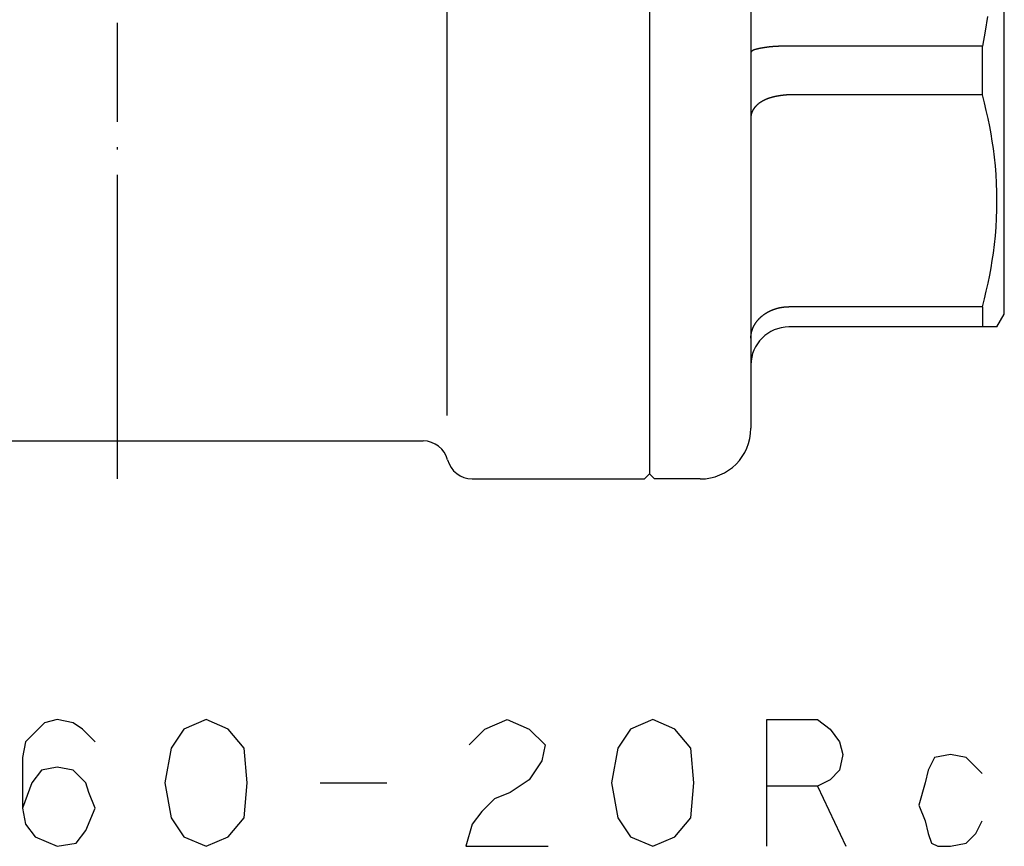
# Model space of a CAD drawing. Units: millimetres. Extents: x -102 to 122, y -37 to 128.
# Drawn here: x -4 to 35, y -37 to -5 of the extents above; entities that cross this region are included whole.
import ezdxf

# ---------------------------------------------------------------- set-up
doc = ezdxf.new("R2010")
doc.units = ezdxf.units.MM
doc.linetypes.add('DOT_CENTER', pattern=[14, 12, -1, 0, -1])
doc.layers.add('1', color=7, linetype='Continuous')

msp = doc.modelspace()

# ---------------------------------------------------------------- linework, layer by layer
at = {"layer": '1', "color": 3, "linetype": 'Continuous'}
for p, q in [((21, 22.8), (21, -22.8)), ((25, 21), (25, -21)), ((13, 20.5), (13, -20.5)), ((35, -16.5), (35, 16.5)), ((34.337, -4.743), (34.24, -5.33)), ((34.24, -5.33), (34.134, -5.916)), ((25.001, -6.162), (25, -6.164)), ((25.002, -6.16), (25.001, -6.162)), ((25.003, -6.159), (25.002, -6.16)), ((25.004, -6.157), (25.003, -6.159)), ((25.005, -6.155), (25.004, -6.157)), ((25.006, -6.153), (25.005, -6.155)), ((25.007, -6.151), (25.006, -6.153)), ((25.008, -6.149), (25.007, -6.151)), ((25.009, -6.147), (25.008, -6.149)), ((25.01, -6.146), (25.009, -6.147)), ((25.011, -6.144), (25.01, -6.146)), ((25.012, -6.142), (25.011, -6.144)), ((25.013, -6.14), (25.012, -6.142)), ((25.014, -6.139), (25.013, -6.14)), ((25.016, -6.137), (25.014, -6.139)), ((25.017, -6.135), (25.016, -6.137)), ((25.018, -6.134), (25.017, -6.135)), ((25.019, -6.132), (25.018, -6.134)), ((25.02, -6.131), (25.019, -6.132)), ((25.022, -6.129), (25.02, -6.131)), ((25.023, -6.127), (25.022, -6.129)), ((25.024, -6.126), (25.023, -6.127)), ((25.026, -6.124), (25.024, -6.126)), ((25.027, -6.123), (25.026, -6.124)), ((25.028, -6.121), (25.027, -6.123)), ((25.03, -6.12), (25.028, -6.121)), ((25.031, -6.119), (25.03, -6.12)), ((25.032, -6.117), (25.031, -6.119)), ((25.034, -6.116), (25.032, -6.117)), ((25.035, -6.114), (25.034, -6.116)), ((25.036, -6.113), (25.035, -6.114)), ((25.038, -6.112), (25.036, -6.113)), ((25.039, -6.11), (25.038, -6.112)), ((25.041, -6.109), (25.039, -6.11)), ((25.042, -6.108), (25.041, -6.109)), ((25.044, -6.107), (25.042, -6.108)), ((25.045, -6.105), (25.044, -6.107)), ((25.047, -6.104), (25.045, -6.105)), ((25.048, -6.103), (25.047, -6.104)), ((25.05, -6.102), (25.048, -6.103)), ((25.051, -6.1), (25.05, -6.102)), ((25.053, -6.099), (25.051, -6.1)), ((25.054, -6.098), (25.053, -6.099)), ((25.056, -6.097), (25.054, -6.098)), ((25.058, -6.096), (25.056, -6.097)), ((25.059, -6.095), (25.058, -6.096)), ((25.061, -6.094), (25.059, -6.095)), ((25.062, -6.093), (25.061, -6.094)), ((25.064, -6.091), (25.062, -6.093)), ((25.066, -6.09), (25.064, -6.091)), ((25.067, -6.089), (25.066, -6.09)), ((25.069, -6.088), (25.067, -6.089)), ((25.071, -6.087), (25.069, -6.088)), ((25.072, -6.086), (25.071, -6.087)), ((25.074, -6.085), (25.072, -6.086)), ((25.076, -6.084), (25.074, -6.085)), ((25.078, -6.083), (25.076, -6.084)), ((25.079, -6.083), (25.078, -6.083)), ((25.081, -6.082), (25.079, -6.083)), ((25.083, -6.081), (25.081, -6.082)), ((25.085, -6.08), (25.083, -6.081)), ((25.086, -6.079), (25.085, -6.08)), ((25.088, -6.078), (25.086, -6.079)), ((25.09, -6.077), (25.088, -6.078)), ((25.092, -6.076), (25.09, -6.077)), ((25.094, -6.075), (25.092, -6.076)), ((25.095, -6.075), (25.094, -6.075)), ((25.097, -6.074), (25.095, -6.075)), ((25.099, -6.073), (25.097, -6.074)), ((25.101, -6.072), (25.099, -6.073)), ((25.103, -6.071), (25.101, -6.072)), ((25.105, -6.071), (25.103, -6.071)), ((25.106, -6.07), (25.105, -6.071)), ((25.108, -6.069), (25.106, -6.07)), ((25.11, -6.068), (25.108, -6.069)), ((25.112, -6.068), (25.11, -6.068)), ((25.114, -6.067), (25.112, -6.068)), ((25.116, -6.066), (25.114, -6.067)), ((25.118, -6.065), (25.116, -6.066)), ((25.12, -6.065), (25.118, -6.065)), ((25.121, -6.064), (25.12, -6.065)), ((25.123, -6.063), (25.121, -6.064)), ((25.125, -6.063), (25.123, -6.063)), ((25.127, -6.062), (25.125, -6.063)), ((25.129, -6.061), (25.127, -6.062)), ((25.131, -6.061), (25.129, -6.061)), ((25.133, -6.06), (25.131, -6.061)), ((25.135, -6.059), (25.133, -6.06)), ((25.157, -6.053), (25.135, -6.059)), ((25.179, -6.047), (25.157, -6.053)), ((25.201, -6.042), (25.179, -6.047)), ((25.212, -6.039), (25.201, -6.042)), ((25.223, -6.036), (25.212, -6.039)), ((25.233, -6.034), (25.223, -6.036)), ((25.244, -6.031), (25.233, -6.034)), ((25.255, -6.029), (25.244, -6.031)), ((25.266, -6.026), (25.255, -6.029)), ((25.276, -6.024), (25.266, -6.026)), ((25.287, -6.022), (25.276, -6.024)), ((25.298, -6.019), (25.287, -6.022)), ((25.308, -6.017), (25.298, -6.019)), ((25.319, -6.015), (25.308, -6.017)), ((25.33, -6.012), (25.319, -6.015)), ((25.34, -6.01), (25.33, -6.012)), ((25.351, -6.008), (25.34, -6.01)), ((25.361, -6.006), (25.351, -6.008)), ((25.372, -6.004), (25.361, -6.006)), ((25.382, -6.002), (25.372, -6.004)), ((25.393, -6), (25.382, -6.002)), ((25.404, -5.998), (25.393, -6)), ((25.414, -5.996), (25.404, -5.998)), ((25.425, -5.994), (25.414, -5.996)), ((25.435, -5.992), (25.425, -5.994)), ((25.445, -5.99), (25.435, -5.992)), ((25.456, -5.988), (25.445, -5.99)), ((25.466, -5.986), (25.456, -5.988)), ((25.477, -5.984), (25.466, -5.986)), ((25.487, -5.983), (25.477, -5.984)), ((25.498, -5.981), (25.487, -5.983)), ((25.508, -5.979), (25.498, -5.981)), ((25.518, -5.977), (25.508, -5.979)), ((25.529, -5.976), (25.518, -5.977)), ((25.539, -5.974), (25.529, -5.976)), ((25.55, -5.973), (25.539, -5.974)), ((25.56, -5.971), (25.55, -5.973)), ((25.57, -5.969), (25.56, -5.971)), ((25.581, -5.968), (25.57, -5.969)), ((25.591, -5.966), (25.581, -5.968)), ((25.601, -5.965), (25.591, -5.966)), ((25.612, -5.964), (25.601, -5.965)), ((25.622, -5.962), (25.612, -5.964)), ((25.632, -5.961), (25.622, -5.962)), ((25.643, -5.959), (25.632, -5.961)), ((25.653, -5.958), (25.643, -5.959)), ((25.663, -5.957), (25.653, -5.958)), ((25.674, -5.955), (25.663, -5.957)), ((25.684, -5.954), (25.674, -5.955)), ((25.694, -5.953), (25.684, -5.954)), ((25.705, -5.952), (25.694, -5.953)), ((25.715, -5.951), (25.705, -5.952)), ((25.725, -5.949), (25.715, -5.951)), ((25.736, -5.948), (25.725, -5.949)), ((25.746, -5.947), (25.736, -5.948)), ((25.757, -5.946), (25.746, -5.947)), ((25.767, -5.945), (25.757, -5.946)), ((25.777, -5.944), (25.767, -5.945)), ((25.788, -5.943), (25.777, -5.944)), ((25.798, -5.942), (25.788, -5.943)), ((25.808, -5.941), (25.798, -5.942)), ((25.819, -5.94), (25.808, -5.941)), ((25.829, -5.939), (25.819, -5.94)), ((25.84, -5.938), (25.829, -5.939)), ((25.85, -5.937), (25.84, -5.938)), ((25.861, -5.937), (25.85, -5.937)), ((25.871, -5.936), (25.861, -5.937)), ((25.881, -5.935), (25.871, -5.936)), ((25.892, -5.934), (25.881, -5.935)), ((25.902, -5.933), (25.892, -5.934)), ((25.913, -5.933), (25.902, -5.933)), ((25.923, -5.932), (25.913, -5.933)), ((25.934, -5.931), (25.923, -5.932)), ((25.944, -5.931), (25.934, -5.931)), ((25.955, -5.93), (25.944, -5.931)), ((25.965, -5.929), (25.955, -5.93)), ((25.976, -5.929), (25.965, -5.929)), ((25.987, -5.928), (25.976, -5.929)), ((25.997, -5.927), (25.987, -5.928)), ((26.008, -5.927), (25.997, -5.927)), ((26.019, -5.926), (26.008, -5.927)), ((26.029, -5.926), (26.019, -5.926)), ((26.04, -5.925), (26.029, -5.926)), ((26.051, -5.925), (26.04, -5.925)), ((26.061, -5.924), (26.051, -5.925)), ((26.072, -5.924), (26.061, -5.924)), ((26.083, -5.923), (26.072, -5.924)), ((26.094, -5.923), (26.083, -5.923)), ((26.104, -5.922), (26.094, -5.923)), ((26.115, -5.922), (26.104, -5.922)), ((26.126, -5.922), (26.115, -5.922)), ((26.137, -5.921), (26.126, -5.922)), ((26.148, -5.921), (26.137, -5.921)), ((26.159, -5.92), (26.148, -5.921)), ((26.17, -5.92), (26.159, -5.92)), ((26.181, -5.92), (26.17, -5.92)), ((26.192, -5.92), (26.181, -5.92)), ((26.203, -5.919), (26.192, -5.92)), ((26.214, -5.919), (26.203, -5.919)), ((26.225, -5.919), (26.214, -5.919)), ((26.236, -5.918), (26.225, -5.919)), ((26.247, -5.918), (26.236, -5.918)), ((26.258, -5.918), (26.247, -5.918)), ((26.269, -5.918), (26.258, -5.918)), ((26.28, -5.918), (26.269, -5.918)), ((26.292, -5.917), (26.28, -5.918)), ((26.303, -5.917), (26.292, -5.917)), ((26.314, -5.917), (26.303, -5.917)), ((26.326, -5.917), (26.314, -5.917)), ((26.337, -5.917), (26.326, -5.917)), ((26.348, -5.917), (26.337, -5.917)), ((26.36, -5.917), (26.348, -5.917)), ((26.371, -5.917), (26.36, -5.917)), ((26.383, -5.916), (26.371, -5.917)), ((26.394, -5.916), (26.383, -5.916)), ((26.406, -5.916), (26.394, -5.916)), ((26.418, -5.916), (26.406, -5.916)), ((26.429, -5.916), (26.418, -5.916)), ((26.441, -5.916), (26.429, -5.916)), ((26.453, -5.916), (26.441, -5.916)), ((26.464, -5.916), (26.453, -5.916)), ((26.476, -5.916), (26.464, -5.916)), ((26.488, -5.916), (26.476, -5.916)), ((26.5, -5.916), (26.488, -5.916)), ((34.134, -5.916), (26.5, -5.916)), ((34.134, -7.838), (34.134, -5.916)), ((25.341, -8.159), (25.331, -8.166)), ((25.35, -8.152), (25.341, -8.159)), ((25.36, -8.145), (25.35, -8.152)), ((25.369, -8.139), (25.36, -8.145)), ((25.379, -8.132), (25.369, -8.139)), ((25.389, -8.126), (25.379, -8.132)), ((25.398, -8.12), (25.389, -8.126)), ((25.408, -8.114), (25.398, -8.12)), ((25.418, -8.108), (25.408, -8.114)), ((25.428, -8.102), (25.418, -8.108)), ((25.438, -8.096), (25.428, -8.102)), ((25.448, -8.09), (25.438, -8.096)), ((25.458, -8.084), (25.448, -8.09)), ((25.468, -8.079), (25.458, -8.084)), ((25.479, -8.073), (25.468, -8.079)), ((25.489, -8.068), (25.479, -8.073)), ((25.499, -8.062), (25.489, -8.068)), ((25.51, -8.057), (25.499, -8.062)), ((25.52, -8.052), (25.51, -8.057)), ((25.531, -8.047), (25.52, -8.052)), ((25.541, -8.042), (25.531, -8.047)), ((25.552, -8.037), (25.541, -8.042)), ((25.563, -8.032), (25.552, -8.037)), ((25.573, -8.027), (25.563, -8.032)), ((25.584, -8.022), (25.573, -8.027)), ((25.595, -8.018), (25.584, -8.022)), ((25.606, -8.013), (25.595, -8.018)), ((25.617, -8.009), (25.606, -8.013)), ((25.628, -8.004), (25.617, -8.009)), ((25.639, -8), (25.628, -8.004)), ((25.65, -7.996), (25.639, -8)), ((25.661, -7.992), (25.65, -7.996)), ((25.672, -7.987), (25.661, -7.992)), ((25.683, -7.983), (25.672, -7.987)), ((25.694, -7.979), (25.683, -7.983)), ((25.705, -7.975), (25.694, -7.979)), ((25.717, -7.972), (25.705, -7.975)), ((25.728, -7.968), (25.717, -7.972)), ((25.739, -7.964), (25.728, -7.968)), ((25.75, -7.961), (25.739, -7.964)), ((25.762, -7.957), (25.75, -7.961)), ((25.773, -7.953), (25.762, -7.957)), ((25.785, -7.95), (25.773, -7.953)), ((25.796, -7.947), (25.785, -7.95)), ((25.807, -7.943), (25.796, -7.947)), ((25.819, -7.94), (25.807, -7.943)), ((25.83, -7.937), (25.819, -7.94)), ((25.842, -7.934), (25.83, -7.937)), ((25.853, -7.931), (25.842, -7.934)), ((25.865, -7.928), (25.853, -7.931)), ((25.876, -7.925), (25.865, -7.928)), ((25.888, -7.922), (25.876, -7.925)), ((25.9, -7.919), (25.888, -7.922)), ((25.911, -7.917), (25.9, -7.919)), ((25.923, -7.914), (25.911, -7.917)), ((25.934, -7.911), (25.923, -7.914)), ((25.946, -7.909), (25.934, -7.911)), ((25.958, -7.906), (25.946, -7.909)), ((25.969, -7.904), (25.958, -7.906)), ((25.981, -7.901), (25.969, -7.904)), ((25.992, -7.899), (25.981, -7.901)), ((26.004, -7.897), (25.992, -7.899)), ((26.016, -7.894), (26.004, -7.897)), ((26.027, -7.892), (26.016, -7.894)), ((26.039, -7.89), (26.027, -7.892)), ((26.051, -7.888), (26.039, -7.89)), ((26.062, -7.886), (26.051, -7.888)), ((26.074, -7.884), (26.062, -7.886)), ((26.086, -7.882), (26.074, -7.884)), ((26.097, -7.88), (26.086, -7.882)), ((26.109, -7.878), (26.097, -7.88)), ((26.12, -7.876), (26.109, -7.878)), ((26.132, -7.875), (26.12, -7.876)), ((26.143, -7.873), (26.132, -7.875)), ((26.155, -7.871), (26.143, -7.873)), ((26.167, -7.87), (26.155, -7.871)), ((26.178, -7.868), (26.167, -7.87)), ((26.19, -7.866), (26.178, -7.868)), ((26.201, -7.865), (26.19, -7.866)), ((26.213, -7.863), (26.201, -7.865)), ((26.224, -7.862), (26.213, -7.863)), ((26.235, -7.861), (26.224, -7.862)), ((26.247, -7.859), (26.235, -7.861)), ((26.258, -7.858), (26.247, -7.859)), ((26.27, -7.857), (26.258, -7.858)), ((26.281, -7.856), (26.27, -7.857)), ((26.292, -7.854), (26.281, -7.856)), ((26.303, -7.853), (26.292, -7.854)), ((26.315, -7.852), (26.303, -7.853)), ((26.326, -7.851), (26.315, -7.852)), ((26.337, -7.85), (26.326, -7.851)), ((26.348, -7.849), (26.337, -7.85)), ((26.359, -7.848), (26.348, -7.849)), ((26.37, -7.847), (26.359, -7.848)), ((26.381, -7.846), (26.37, -7.847)), ((26.392, -7.845), (26.381, -7.846)), ((26.403, -7.844), (26.392, -7.845)), ((26.414, -7.843), (26.403, -7.844)), ((26.425, -7.843), (26.414, -7.843)), ((26.436, -7.842), (26.425, -7.843)), ((26.447, -7.841), (26.436, -7.842)), ((26.458, -7.84), (26.447, -7.841)), ((26.468, -7.84), (26.458, -7.84)), ((26.479, -7.839), (26.468, -7.84)), ((26.489, -7.838), (26.479, -7.839)), ((26.5, -7.838), (26.489, -7.838)), ((34.134, -7.838), (26.5, -7.838)), ((34.214, -8.147), (34.134, -7.838)), ((34.289, -8.458), (34.214, -8.147)), ((25.029, -8.548), (25.028, -8.551)), ((25.03, -8.544), (25.029, -8.548)), ((25.032, -8.54), (25.03, -8.544)), ((25.033, -8.536), (25.032, -8.54)), ((25.035, -8.532), (25.033, -8.536)), ((25.036, -8.528), (25.035, -8.532)), ((25.038, -8.525), (25.036, -8.528)), ((25.039, -8.521), (25.038, -8.525)), ((25.041, -8.517), (25.039, -8.521)), ((25.042, -8.513), (25.041, -8.517)), ((25.044, -8.509), (25.042, -8.513)), ((25.045, -8.506), (25.044, -8.509)), ((25.047, -8.502), (25.045, -8.506)), ((25.049, -8.498), (25.047, -8.502)), ((25.05, -8.494), (25.049, -8.498)), ((25.052, -8.491), (25.05, -8.494)), ((25.054, -8.487), (25.052, -8.491)), ((25.056, -8.483), (25.054, -8.487)), ((25.057, -8.48), (25.056, -8.483)), ((25.059, -8.476), (25.057, -8.48)), ((25.061, -8.472), (25.059, -8.476)), ((25.063, -8.469), (25.061, -8.472)), ((25.065, -8.465), (25.063, -8.469)), ((25.067, -8.461), (25.065, -8.465)), ((25.069, -8.458), (25.067, -8.461)), ((25.071, -8.454), (25.069, -8.458)), ((25.073, -8.45), (25.071, -8.454)), ((25.075, -8.447), (25.073, -8.45)), ((25.077, -8.443), (25.075, -8.447)), ((25.079, -8.44), (25.077, -8.443)), ((25.081, -8.436), (25.079, -8.44)), ((25.083, -8.433), (25.081, -8.436)), ((25.085, -8.429), (25.083, -8.433)), ((25.087, -8.425), (25.085, -8.429)), ((25.089, -8.422), (25.087, -8.425)), ((25.091, -8.418), (25.089, -8.422)), ((25.093, -8.415), (25.091, -8.418)), ((25.096, -8.412), (25.093, -8.415)), ((25.098, -8.408), (25.096, -8.412)), ((25.1, -8.405), (25.098, -8.408)), ((25.102, -8.401), (25.1, -8.405)), ((25.105, -8.398), (25.102, -8.401)), ((25.107, -8.394), (25.105, -8.398)), ((25.109, -8.391), (25.107, -8.394)), ((25.112, -8.387), (25.109, -8.391)), ((25.114, -8.384), (25.112, -8.387)), ((25.116, -8.381), (25.114, -8.384)), ((25.119, -8.377), (25.116, -8.381)), ((25.121, -8.374), (25.119, -8.377)), ((25.124, -8.371), (25.121, -8.374)), ((25.126, -8.367), (25.124, -8.371)), ((25.129, -8.364), (25.126, -8.367)), ((25.131, -8.361), (25.129, -8.364)), ((25.134, -8.357), (25.131, -8.361)), ((25.136, -8.354), (25.134, -8.357)), ((25.139, -8.351), (25.136, -8.354)), ((25.141, -8.348), (25.139, -8.351)), ((25.144, -8.344), (25.141, -8.348)), ((25.146, -8.341), (25.144, -8.344)), ((25.149, -8.338), (25.146, -8.341)), ((25.151, -8.335), (25.149, -8.338)), ((25.154, -8.331), (25.151, -8.335)), ((25.157, -8.328), (25.154, -8.331)), ((25.159, -8.325), (25.157, -8.328)), ((25.162, -8.322), (25.159, -8.325)), ((25.165, -8.319), (25.162, -8.322)), ((25.167, -8.316), (25.165, -8.319)), ((25.17, -8.313), (25.167, -8.316)), ((25.173, -8.309), (25.17, -8.313)), ((25.176, -8.306), (25.173, -8.309)), ((25.178, -8.303), (25.176, -8.306)), ((25.181, -8.3), (25.178, -8.303)), ((25.184, -8.297), (25.181, -8.3)), ((25.187, -8.294), (25.184, -8.297)), ((25.19, -8.291), (25.187, -8.294)), ((25.192, -8.288), (25.19, -8.291)), ((25.195, -8.285), (25.192, -8.288)), ((25.198, -8.282), (25.195, -8.285)), ((25.201, -8.279), (25.198, -8.282)), ((25.209, -8.271), (25.201, -8.279)), ((25.217, -8.263), (25.209, -8.271)), ((25.226, -8.255), (25.217, -8.263)), ((25.234, -8.247), (25.226, -8.255)), ((25.242, -8.239), (25.234, -8.247)), ((25.251, -8.231), (25.242, -8.239)), ((25.26, -8.223), (25.251, -8.231)), ((25.268, -8.216), (25.26, -8.223)), ((25.277, -8.208), (25.268, -8.216)), ((25.286, -8.201), (25.277, -8.208)), ((25.295, -8.194), (25.286, -8.201)), ((25.304, -8.186), (25.295, -8.194)), ((25.313, -8.179), (25.304, -8.186)), ((25.322, -8.172), (25.313, -8.179)), ((25.331, -8.166), (25.322, -8.172)), ((34.359, -8.77), (34.289, -8.458)), ((25.001, -8.693), (25, -8.697)), ((25, -8.697), (25, -8.701)), ((25, -8.701), (25, -8.706)), ((25, -8.706), (25, -8.71)), ((25, -8.71), (25, -8.714)), ((25, -8.714), (25, -8.718)), ((25, -8.718), (25, -8.723)), ((25.002, -8.676), (25.001, -8.68)), ((25.001, -8.68), (25.001, -8.685)), ((25.001, -8.685), (25.001, -8.689)), ((25.001, -8.689), (25.001, -8.693)), ((25.003, -8.664), (25.002, -8.668)), ((25.002, -8.668), (25.002, -8.672)), ((25.002, -8.672), (25.002, -8.676)), ((25.004, -8.656), (25.003, -8.66)), ((25.003, -8.66), (25.003, -8.664)), ((25.005, -8.647), (25.004, -8.651)), ((25.004, -8.651), (25.004, -8.656)), ((25.006, -8.643), (25.005, -8.647)), ((25.007, -8.635), (25.006, -8.639)), ((25.006, -8.639), (25.006, -8.643)), ((25.008, -8.631), (25.007, -8.635)), ((25.009, -8.623), (25.008, -8.627)), ((25.008, -8.627), (25.008, -8.631)), ((25.01, -8.619), (25.009, -8.623)), ((25.011, -8.615), (25.01, -8.619)), ((25.012, -8.607), (25.011, -8.611)), ((25.011, -8.611), (25.011, -8.615)), ((25.013, -8.603), (25.012, -8.607)), ((25.014, -8.599), (25.013, -8.603)), ((25.015, -8.595), (25.014, -8.599)), ((25.016, -8.591), (25.015, -8.595)), ((25.017, -8.587), (25.016, -8.591)), ((25.018, -8.583), (25.017, -8.587)), ((25.019, -8.579), (25.018, -8.583)), ((25.021, -8.575), (25.019, -8.579)), ((25.022, -8.571), (25.021, -8.575)), ((25.023, -8.567), (25.022, -8.571)), ((25.024, -8.563), (25.023, -8.567)), ((25.025, -8.559), (25.024, -8.563)), ((25.027, -8.555), (25.025, -8.559)), ((25.028, -8.551), (25.027, -8.555)), ((34.423, -9.084), (34.359, -8.77)), ((34.476, -9.372), (34.423, -9.084)), ((34.524, -9.662), (34.476, -9.372)), ((34.567, -9.952), (34.524, -9.662)), ((34.611, -10.295), (34.567, -9.952)), ((34.647, -10.639), (34.611, -10.295)), ((34.675, -10.984), (34.647, -10.639)), ((34.695, -11.329), (34.675, -10.984)), ((34.707, -11.675), (34.695, -11.329)), ((34.711, -12.021), (34.707, -11.675)), ((34.707, -12.367), (34.711, -12.021)), ((34.695, -12.713), (34.707, -12.367)), ((34.675, -13.058), (34.695, -12.713)), ((34.647, -13.403), (34.675, -13.058)), ((34.611, -13.747), (34.647, -13.403)), ((34.567, -14.09), (34.611, -13.747)), ((34.524, -14.38), (34.567, -14.09)), ((34.423, -14.958), (34.476, -14.669)), ((34.476, -14.669), (34.524, -14.38)), ((34.359, -15.271), (34.423, -14.958)), ((34.289, -15.583), (34.359, -15.271)), ((34.134, -16.204), (34.214, -15.894)), ((34.214, -15.894), (34.289, -15.583)), ((25.859, -16.323), (25.87, -16.318)), ((25.87, -16.318), (25.882, -16.314)), ((25.882, -16.314), (25.894, -16.309)), ((25.894, -16.309), (25.905, -16.305)), ((25.905, -16.305), (25.917, -16.301)), ((25.917, -16.301), (25.929, -16.297)), ((25.929, -16.297), (25.941, -16.293)), ((25.941, -16.293), (25.953, -16.289)), ((25.953, -16.289), (25.965, -16.285)), ((25.965, -16.285), (25.976, -16.281)), ((25.976, -16.281), (25.988, -16.278)), ((25.988, -16.278), (26, -16.274)), ((26, -16.274), (26.012, -16.27)), ((26.012, -16.27), (26.024, -16.267)), ((26.024, -16.267), (26.036, -16.264)), ((26.036, -16.264), (26.048, -16.26)), ((26.048, -16.26), (26.06, -16.257)), ((26.06, -16.257), (26.072, -16.254)), ((26.072, -16.254), (26.085, -16.251)), ((26.085, -16.251), (26.097, -16.248)), ((26.097, -16.248), (26.109, -16.246)), ((26.109, -16.246), (26.121, -16.243)), ((26.121, -16.243), (26.133, -16.24)), ((26.133, -16.24), (26.145, -16.238)), ((26.145, -16.238), (26.158, -16.235)), ((26.158, -16.235), (26.17, -16.233)), ((26.17, -16.233), (26.182, -16.231)), ((26.182, -16.231), (26.194, -16.229)), ((26.194, -16.229), (26.206, -16.227)), ((26.206, -16.227), (26.219, -16.225)), ((26.219, -16.225), (26.231, -16.223)), ((26.231, -16.223), (26.243, -16.221)), ((26.243, -16.221), (26.255, -16.219)), ((26.255, -16.219), (26.268, -16.218)), ((26.268, -16.218), (26.28, -16.216)), ((26.28, -16.216), (26.292, -16.215)), ((26.292, -16.215), (26.304, -16.213)), ((26.304, -16.213), (26.317, -16.212)), ((26.317, -16.212), (26.329, -16.211)), ((26.329, -16.211), (26.341, -16.21)), ((26.341, -16.21), (26.353, -16.209)), ((26.353, -16.209), (26.366, -16.208)), ((26.366, -16.208), (26.378, -16.207)), ((26.378, -16.207), (26.39, -16.206)), ((26.39, -16.206), (26.402, -16.206)), ((26.402, -16.206), (26.415, -16.205)), ((26.415, -16.205), (26.427, -16.205)), ((26.427, -16.205), (26.439, -16.204)), ((26.439, -16.204), (26.451, -16.204)), ((26.451, -16.204), (26.464, -16.204)), ((26.464, -16.204), (26.476, -16.204)), ((26.476, -16.204), (26.488, -16.204)), ((26.488, -16.204), (26.5, -16.204)), ((34.134, -16.204), (26.5, -16.204)), ((34.134, -16.204), (34.134, -17)), ((25.284, -16.717), (25.292, -16.708)), ((25.292, -16.708), (25.3, -16.699)), ((25.3, -16.699), (25.308, -16.69)), ((25.308, -16.69), (25.317, -16.681)), ((25.317, -16.681), (25.325, -16.672)), ((25.325, -16.672), (25.334, -16.664)), ((25.334, -16.664), (25.342, -16.655)), ((25.342, -16.655), (25.351, -16.646)), ((25.351, -16.646), (25.36, -16.638)), ((25.36, -16.638), (25.369, -16.629)), ((25.369, -16.629), (25.377, -16.621)), ((25.377, -16.621), (25.386, -16.613)), ((25.386, -16.613), (25.396, -16.604)), ((25.396, -16.604), (25.405, -16.596)), ((25.405, -16.596), (25.414, -16.588)), ((25.414, -16.588), (25.423, -16.58)), ((25.423, -16.58), (25.433, -16.572)), ((25.433, -16.572), (25.442, -16.565)), ((25.442, -16.565), (25.452, -16.557)), ((25.452, -16.557), (25.461, -16.549)), ((25.461, -16.549), (25.471, -16.542)), ((25.471, -16.542), (25.481, -16.534)), ((25.481, -16.534), (25.491, -16.527)), ((25.491, -16.527), (25.5, -16.519)), ((25.5, -16.519), (25.51, -16.512)), ((25.51, -16.512), (25.52, -16.505)), ((25.52, -16.505), (25.531, -16.498)), ((25.531, -16.498), (25.541, -16.491)), ((25.541, -16.491), (25.551, -16.484)), ((25.551, -16.484), (25.561, -16.477)), ((25.561, -16.477), (25.572, -16.47)), ((25.572, -16.47), (25.582, -16.463)), ((25.582, -16.463), (25.592, -16.457)), ((25.592, -16.457), (25.603, -16.45)), ((25.603, -16.45), (25.613, -16.444)), ((25.613, -16.444), (25.624, -16.437)), ((25.624, -16.437), (25.635, -16.431)), ((25.635, -16.431), (25.646, -16.425)), ((25.646, -16.425), (25.656, -16.419)), ((25.656, -16.419), (25.667, -16.413)), ((25.667, -16.413), (25.678, -16.407)), ((25.678, -16.407), (25.689, -16.401)), ((25.689, -16.401), (25.7, -16.395)), ((25.7, -16.395), (25.711, -16.389)), ((25.711, -16.389), (25.722, -16.384)), ((25.722, -16.384), (25.733, -16.378)), ((25.733, -16.378), (25.744, -16.373)), ((25.744, -16.373), (25.756, -16.367)), ((25.756, -16.367), (25.767, -16.362)), ((25.767, -16.362), (25.778, -16.357)), ((25.778, -16.357), (25.79, -16.352)), ((25.79, -16.352), (25.801, -16.347)), ((25.801, -16.347), (25.813, -16.342)), ((25.813, -16.342), (25.824, -16.337)), ((25.824, -16.337), (25.836, -16.332)), ((25.836, -16.332), (25.847, -16.327)), ((25.847, -16.327), (25.859, -16.323)), ((34.711, -17), (35, -16.5)), ((25.059, -17.098), (25.061, -17.093)), ((25.061, -17.093), (25.063, -17.088)), ((25.063, -17.088), (25.064, -17.083)), ((25.064, -17.083), (25.066, -17.078)), ((25.066, -17.078), (25.068, -17.073)), ((25.068, -17.073), (25.07, -17.068)), ((25.07, -17.068), (25.072, -17.063)), ((25.072, -17.063), (25.074, -17.058)), ((25.074, -17.058), (25.076, -17.052)), ((25.076, -17.052), (25.078, -17.047)), ((25.078, -17.047), (25.08, -17.042)), ((25.08, -17.042), (25.082, -17.037)), ((25.082, -17.037), (25.085, -17.032)), ((25.085, -17.032), (25.087, -17.027)), ((25.087, -17.027), (25.089, -17.022)), ((25.089, -17.022), (25.091, -17.017)), ((25.091, -17.017), (25.093, -17.012)), ((25.093, -17.012), (25.096, -17.007)), ((25.096, -17.007), (25.098, -17.002)), ((25.098, -17.002), (25.1, -16.998)), ((25.1, -16.998), (25.103, -16.993)), ((25.103, -16.993), (25.105, -16.988)), ((25.105, -16.988), (25.107, -16.983)), ((25.107, -16.983), (25.11, -16.978)), ((25.11, -16.978), (25.112, -16.973)), ((25.112, -16.973), (25.114, -16.968)), ((25.114, -16.968), (25.117, -16.963)), ((25.117, -16.963), (25.119, -16.958)), ((25.119, -16.958), (25.122, -16.954)), ((25.122, -16.954), (25.124, -16.949)), ((25.124, -16.949), (25.127, -16.944)), ((25.127, -16.944), (25.13, -16.939)), ((25.13, -16.939), (25.132, -16.934)), ((25.132, -16.934), (25.135, -16.929)), ((25.135, -16.929), (25.137, -16.925)), ((25.137, -16.925), (25.14, -16.92)), ((25.14, -16.92), (25.143, -16.915)), ((25.143, -16.915), (25.145, -16.91)), ((25.145, -16.91), (25.148, -16.906)), ((25.148, -16.906), (25.151, -16.901)), ((25.151, -16.901), (25.154, -16.896)), ((25.154, -16.896), (25.157, -16.892)), ((25.157, -16.892), (25.159, -16.887)), ((25.159, -16.887), (25.162, -16.882)), ((25.162, -16.882), (25.165, -16.878)), ((25.165, -16.878), (25.168, -16.873)), ((25.168, -16.873), (25.171, -16.868)), ((25.171, -16.868), (25.174, -16.864)), ((25.174, -16.864), (25.177, -16.859)), ((25.177, -16.859), (25.18, -16.855)), ((25.18, -16.855), (25.183, -16.85)), ((25.183, -16.85), (25.186, -16.846)), ((25.186, -16.846), (25.189, -16.841)), ((25.189, -16.841), (25.192, -16.837)), ((25.192, -16.837), (25.195, -16.832)), ((25.195, -16.832), (25.198, -16.828)), ((25.198, -16.828), (25.201, -16.823)), ((25.201, -16.823), (25.208, -16.813)), ((25.208, -16.813), (25.215, -16.803)), ((25.215, -16.803), (25.222, -16.793)), ((25.222, -16.793), (25.23, -16.784)), ((25.23, -16.784), (25.237, -16.774)), ((25.237, -16.774), (25.245, -16.764)), ((25.245, -16.764), (25.252, -16.755)), ((25.252, -16.755), (25.26, -16.745)), ((25.26, -16.745), (25.268, -16.736)), ((25.268, -16.736), (25.276, -16.727)), ((25.276, -16.727), (25.284, -16.717)), ((34.711, -17), (26.5, -17)), ((25, -17.402), (25.001, -17.397)), ((25, -17.408), (25, -17.402)), ((25, -17.413), (25, -17.408)), ((25, -17.418), (25, -17.413)), ((25, -17.424), (25, -17.418)), ((25, -17.429), (25, -17.424)), ((25, -17.435), (25, -17.429)), ((25, -17.44), (25, -17.435)), ((25.001, -17.38), (25.002, -17.375)), ((25.001, -17.386), (25.001, -17.38)), ((25.001, -17.391), (25.001, -17.386)), ((25.001, -17.397), (25.001, -17.391)), ((25.002, -17.369), (25.003, -17.364)), ((25.002, -17.375), (25.002, -17.369)), ((25.003, -17.353), (25.004, -17.348)), ((25.003, -17.358), (25.003, -17.353)), ((25.003, -17.364), (25.003, -17.358)), ((25.004, -17.342), (25.005, -17.337)), ((25.004, -17.348), (25.004, -17.342)), ((25.005, -17.331), (25.006, -17.326)), ((25.005, -17.337), (25.005, -17.331)), ((25.006, -17.326), (25.007, -17.32)), ((25.007, -17.315), (25.008, -17.31)), ((25.007, -17.32), (25.007, -17.315)), ((25.008, -17.31), (25.009, -17.304)), ((25.009, -17.299), (25.01, -17.293)), ((25.009, -17.304), (25.009, -17.299)), ((25.01, -17.293), (25.011, -17.288)), ((25.011, -17.288), (25.012, -17.283)), ((25.012, -17.283), (25.013, -17.277)), ((25.013, -17.277), (25.014, -17.272)), ((25.014, -17.272), (25.015, -17.267)), ((25.015, -17.267), (25.016, -17.261)), ((25.016, -17.261), (25.017, -17.256)), ((25.017, -17.256), (25.018, -17.251)), ((25.018, -17.251), (25.019, -17.245)), ((25.019, -17.245), (25.02, -17.24)), ((25.02, -17.24), (25.021, -17.235)), ((25.021, -17.235), (25.022, -17.229)), ((25.022, -17.229), (25.023, -17.224)), ((25.023, -17.224), (25.024, -17.219)), ((25.024, -17.219), (25.025, -17.213)), ((25.025, -17.213), (25.027, -17.208)), ((25.027, -17.208), (25.028, -17.203)), ((25.028, -17.203), (25.029, -17.197)), ((25.029, -17.197), (25.031, -17.192)), ((25.031, -17.192), (25.032, -17.187)), ((25.032, -17.187), (25.033, -17.182)), ((25.033, -17.182), (25.035, -17.176)), ((25.035, -17.176), (25.036, -17.171)), ((25.036, -17.171), (25.038, -17.166)), ((25.038, -17.166), (25.039, -17.161)), ((25.039, -17.161), (25.041, -17.155)), ((25.041, -17.155), (25.042, -17.15)), ((25.042, -17.15), (25.044, -17.145)), ((25.044, -17.145), (25.045, -17.14)), ((25.045, -17.14), (25.047, -17.134)), ((25.047, -17.134), (25.048, -17.129)), ((25.048, -17.129), (25.05, -17.124)), ((25.05, -17.124), (25.052, -17.119)), ((25.052, -17.119), (25.054, -17.114)), ((25.054, -17.114), (25.055, -17.109)), ((25.055, -17.109), (25.057, -17.103)), ((25.057, -17.103), (25.059, -17.098)), ((-4.938, -21.5), (12.064, -21.5)), ((21, -22.8), (20.8, -23)), ((21, -22.8), (21.2, -23)), ((14, -23), (20.8, -23)), ((23, -23), (21.2, -23)), ((-2.875, -32.625), (-3.125, -32.875)), ((-2.375, -32.5), (-2.875, -32.625)), ((-1.75, -32.625), (-2.375, -32.5)), ((-1.375, -32.875), (-1.75, -32.625)), ((3.5, -32.5), (2.625, -32.875)), ((4.375, -32.875), (3.5, -32.5)), ((14.5, -32.875), (15.375, -32.5)), ((15.375, -32.5), (16.25, -32.875)), ((21.125, -32.5), (20.25, -32.875)), ((22, -32.875), (21.125, -32.5)), ((25.625, -35.125), (25.625, -32.5)), ((25.625, -32.5), (27.625, -32.5)), ((27.625, -32.5), (28.125, -32.875)), ((-3.125, -32.875), (-3.625, -33.375)), ((-0.875, -33.375), (-1.375, -32.875)), ((2.625, -32.875), (2.125, -33.625)), ((5, -33.625), (4.375, -32.875)), ((13.875, -33.5), (14.5, -32.875)), ((16.25, -32.875), (16.875, -33.5)), ((20.25, -32.875), (19.75, -33.625)), ((22.625, -33.625), (22, -32.875)), ((28.125, -32.875), (28.5, -33.375)), ((-3.625, -33.375), (-3.75, -34)), ((28.5, -33.375), (28.625, -33.875)), ((2.125, -33.625), (1.875, -35)), ((5.125, -35), (5, -33.625)), ((16.875, -33.5), (16.75, -34.125)), ((19.75, -33.625), (19.5, -35)), ((22.75, -35), (22.625, -33.625)), ((-3.75, -34), (-3.75, -36)), ((16.75, -34.125), (16.25, -34.875)), ((28.625, -33.875), (28.5, -34.5)), ((32.25, -34), (32, -34.5)), ((32.875, -33.875), (32.25, -34)), ((33.5, -34), (32.875, -33.875)), ((33.875, -34.375), (33.5, -34)), ((-3, -34.5), (-3.375, -35)), ((-2.375, -34.375), (-3, -34.5)), ((-1.75, -34.5), (-2.375, -34.375)), ((-1.25, -35), (-1.75, -34.5)), ((28.5, -34.5), (28.125, -34.875)), ((32, -34.5), (31.875, -35)), ((34.125, -34.625), (33.875, -34.375)), ((16.25, -34.875), (15.5, -35.375)), ((28.125, -34.875), (27.625, -35.125)), ((-3.375, -35), (-3.75, -36)), ((-1.125, -35.375), (-1.25, -35)), ((1.875, -35), (2.125, -36.375)), ((5, -36.375), (5.125, -35)), ((8, -35), (10.625, -35)), ((19.5, -35), (19.75, -36.375)), ((22.625, -36.375), (22.75, -35)), ((27.625, -35.125), (25.625, -35.125)), ((25.625, -37.5), (25.625, -35.125)), ((27.625, -35.125), (28.75, -37.5)), ((31.875, -35), (31.625, -35.875)), ((-0.875, -36), (-1.125, -35.375)), ((14.875, -35.625), (14.375, -36.125)), ((15.5, -35.375), (14.875, -35.625)), ((-3.75, -36), (-3.625, -36.625)), ((-1.25, -36.875), (-0.875, -36)), ((14.375, -36.125), (14, -36.625)), ((31.625, -35.875), (31.875, -36.5)), ((2.125, -36.375), (2.625, -37.125)), ((4.375, -37.125), (5, -36.375)), ((19.75, -36.375), (20.25, -37.125)), ((22, -37.125), (22.625, -36.375)), ((31.875, -36.5), (32, -37)), ((33.875, -37), (34.125, -36.5)), ((-3.625, -36.625), (-3.25, -37.125)), ((-1.625, -37.375), (-1.25, -36.875)), ((14, -36.625), (13.75, -37.5)), ((-3.25, -37.125), (-2.375, -37.5)), ((2.625, -37.125), (3.5, -37.5)), ((3.5, -37.5), (4.375, -37.125)), ((20.25, -37.125), (21.125, -37.5)), ((21.125, -37.5), (22, -37.125)), ((32, -37), (32.125, -37.375)), ((33.5, -37.375), (33.875, -37)), ((-2.375, -37.5), (-1.625, -37.375)), ((13.75, -37.5), (17, -37.5)), ((32.125, -37.375), (32.375, -37.5)), ((32.375, -37.5), (32.875, -37.5)), ((32.875, -37.5), (33.5, -37.375))]:
    msp.add_line(p, q, dxfattribs=at)
at = {"layer": '1', "color": 3, "linetype": 'DOT_CENTER'}
msp.add_line((0, -23), (0, -5), dxfattribs=at)
at = {"layer": '1', "color": 3, "linetype": 'Continuous'}
for centre, radius, start, end in [((26.5, -18.5), 1.5, 90, 180), ((23, -21), 2, 270, 0), ((12.064, -22.5), 1, 14.4775, 90), ((14, -22), 1, 194.4775, 270)]:
    msp.add_arc(centre, radius, start, end, dxfattribs=at)

doc.saveas('drawing.dxf')
